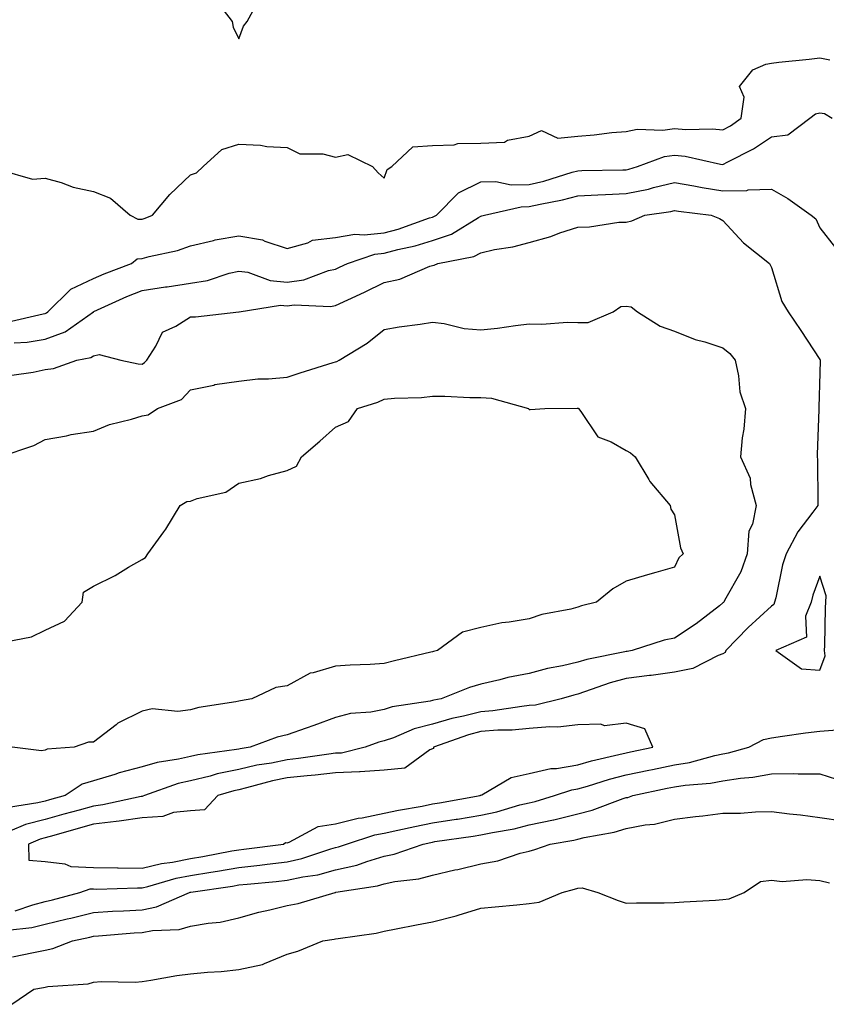
# Model space of a CAD drawing. Units: inches. Extents: x 1000163 to 1002803, y 7363898 to 7366538.
# Drawn here: x 1001353 to 1001519, y 7365019 to 7365222 of the extents above; entities that cross this region are included whole.
import ezdxf

# ---------------------------------------------------------------- set-up
doc = ezdxf.new("R2010")
doc.units = ezdxf.units.IN
doc.header["$MEASUREMENT"] = 0
doc.layers.add('Contour_10007363', color=7, linetype='Continuous', true_color=0xdf4a4a)

msp = doc.modelspace()

# ---------------------------------------------------------------- linework, layer by layer
at = {"layer": 'Contour_10007363'}
for points in [[(1001392.96, 7365226.83, 3289), (1001396.7, 7365221.92, 3289), (1001396.85, 7365220.72, 3289), (1001398.05, 7365218.33, 3289), (1001398.99, 7365220.98, 3289), (1001399.77, 7365221.92, 3289), (1001401.81, 7365225.68, 3289)], [(1001348.67, 7365191.29, 3288), (1001355.42, 7365189.3, 3288), (1001358.05, 7365189.57, 3288), (1001361.33, 7365188.64, 3288), (1001363.83, 7365187.7, 3288), (1001368.05, 7365186.77, 3288), (1001371.51, 7365185.37, 3288), (1001375.62, 7365181.92, 3288), (1001377.16, 7365181.03, 3288), (1001378.05, 7365181.09, 3288), (1001378.69, 7365181.28, 3288), (1001380.23, 7365181.92, 3288), (1001383.8, 7365186.17, 3288), (1001388.05, 7365190.22, 3288), (1001389.32, 7365190.66, 3288), (1001390.65, 7365191.92, 3288), (1001394.51, 7365195.46, 3288), (1001398.05, 7365196.58, 3288), (1001402.51, 7365196.39, 3288), (1001403.86, 7365196.11, 3288), (1001408.05, 7365195.86, 3288), (1001410.68, 7365194.55, 3288), (1001415.4, 7365194.57, 3288), (1001418.05, 7365193.91, 3288), (1001420.54, 7365194.41, 3288), (1001425.67, 7365191.92, 3288), (1001426.8, 7365190.67, 3288), (1001428.05, 7365189.51, 3288), (1001428.66, 7365191.32, 3288), (1001429.65, 7365191.92, 3288), (1001433.98, 7365195.99, 3288), (1001438.05, 7365196.28, 3288), (1001442.55, 7365196.42, 3288), (1001443.26, 7365196.71, 3288), (1001448.05, 7365196.78, 3288), (1001452.95, 7365197.01, 3288), (1001453.52, 7365197.39, 3288), (1001458.05, 7365198.22, 3288), (1001460.58, 7365199.39, 3288), (1001463.95, 7365197.82, 3288), (1001468.05, 7365198.25, 3288), (1001471.47, 7365198.5, 3288), (1001475.08, 7365198.96, 3288), (1001478.05, 7365199.19, 3288), (1001480.31, 7365199.67, 3288), (1001485.6, 7365199.47, 3288), (1001488.05, 7365199.81, 3288), (1001490.36, 7365199.6, 3288), (1001495.88, 7365199.75, 3288), (1001498.05, 7365199.5, 3288), (1001499.61, 7365200.36, 3288), (1001501.8, 7365201.92, 3288), (1001502.44, 7365206.31, 3288), (1001501.46, 7365208.51, 3288), (1001504.21, 7365211.92, 3288), (1001506.89, 7365213.09, 3288), (1001508.05, 7365213.29, 3288), (1001509.61, 7365213.48, 3288), (1001515.85, 7365214.11, 3288), (1001518.05, 7365214.39, 3288), (1001520.09, 7365213.96, 3288)], [(1001350.19, 7365159.78, 3287), (1001357.66, 7365161.53, 3287), (1001358.05, 7365161.59, 3287), (1001358.29, 7365161.68, 3287), (1001358.63, 7365161.92, 3287), (1001363.38, 7365166.59, 3287), (1001368.05, 7365168.79, 3287), (1001370.23, 7365169.74, 3287), (1001375.88, 7365171.92, 3287), (1001377.08, 7365172.89, 3287), (1001378.05, 7365172.95, 3287), (1001379.5, 7365173.37, 3287), (1001385.35, 7365174.62, 3287), (1001388.05, 7365175.57, 3287), (1001392.81, 7365176.68, 3287), (1001393.16, 7365176.81, 3287), (1001398.05, 7365177.6, 3287), (1001402.94, 7365176.82, 3287), (1001403.44, 7365176.53, 3287), (1001408.05, 7365174.99, 3287), (1001412.32, 7365176.19, 3287), (1001413.26, 7365176.71, 3287), (1001418.05, 7365177.3, 3287), (1001422.02, 7365177.95, 3287), (1001423.94, 7365177.8, 3287), (1001428.05, 7365178.25, 3287), (1001430.95, 7365179.01, 3287), (1001437.44, 7365181.31, 3287), (1001438.05, 7365181.5, 3287), (1001438.36, 7365181.61, 3287), (1001438.87, 7365181.92, 3287), (1001443.45, 7365186.52, 3287), (1001448.05, 7365188.8, 3287), (1001451.14, 7365188.84, 3287), (1001454.31, 7365188.18, 3287), (1001458.05, 7365188.2, 3287), (1001461.05, 7365188.92, 3287), (1001466.88, 7365190.75, 3287), (1001468.05, 7365191.07, 3287), (1001468.87, 7365191.1, 3287), (1001477.38, 7365191.24, 3287), (1001478.05, 7365191.27, 3287), (1001478.59, 7365191.38, 3287), (1001480.41, 7365191.92, 3287), (1001485.98, 7365193.99, 3287), (1001488.05, 7365194.28, 3287), (1001490.22, 7365194.09, 3287), (1001497.55, 7365192.42, 3287), (1001498.05, 7365192.36, 3287), (1001499.05, 7365192.91, 3287), (1001504.36, 7365195.61, 3287), (1001508.05, 7365198.11, 3287), (1001511.47, 7365198.5, 3287), (1001515.97, 7365201.92, 3287), (1001517.17, 7365202.8, 3287), (1001518.05, 7365203.06, 3287), (1001519.01, 7365202.87, 3287), (1001520.62, 7365201.92, 3287)], [(1001351.61, 7365155.49, 3286), (1001354.32, 7365155.65, 3286), (1001358.05, 7365156.26, 3286), (1001362.21, 7365157.76, 3286), (1001368, 7365161.92, 3286), (1001368.05, 7365161.95, 3286), (1001368.11, 7365161.98, 3286), (1001374.91, 7365165.06, 3286), (1001378.05, 7365166.34, 3286), (1001382.91, 7365167.06, 3286), (1001383.24, 7365167.11, 3286), (1001388.05, 7365167.82, 3286), (1001391.55, 7365168.42, 3286), (1001396.03, 7365169.9, 3286), (1001398.05, 7365170.35, 3286), (1001399.89, 7365170.08, 3286), (1001404.5, 7365168.36, 3286), (1001408.05, 7365168.06, 3286), (1001411.45, 7365168.52, 3286), (1001416.55, 7365170.42, 3286), (1001418.05, 7365170.73, 3286), (1001418.86, 7365171.11, 3286), (1001420.48, 7365171.92, 3286), (1001426.16, 7365173.81, 3286), (1001428.05, 7365174.01, 3286), (1001430.9, 7365174.77, 3286), (1001434.45, 7365175.52, 3286), (1001438.05, 7365176.62, 3286), (1001442.01, 7365177.96, 3286), (1001447.55, 7365181.42, 3286), (1001448.05, 7365181.68, 3286), (1001448.25, 7365181.72, 3286), (1001448.82, 7365181.92, 3286), (1001456.34, 7365183.63, 3286), (1001458.05, 7365183.65, 3286), (1001460.32, 7365184.18, 3286), (1001464.92, 7365185.06, 3286), (1001468.05, 7365185.9, 3286), (1001472.2, 7365186.07, 3286), (1001473.8, 7365186.17, 3286), (1001478.05, 7365186.34, 3286), (1001482.69, 7365187.28, 3286), (1001483.72, 7365187.59, 3286), (1001488.05, 7365188.62, 3286), (1001492.01, 7365187.96, 3286), (1001493.74, 7365187.61, 3286), (1001498.05, 7365186.94, 3286), (1001502.98, 7365186.98, 3286), (1001503.26, 7365187.12, 3286), (1001508.05, 7365187.24, 3286), (1001511.48, 7365185.35, 3286), (1001516.29, 7365181.92, 3286), (1001517.23, 7365181.1, 3286), (1001518.05, 7365179.24, 3286), (1001521.27, 7365175.14, 3286)], [(1001351.14, 7365148.83, 3285), (1001355.6, 7365149.47, 3285), (1001358.05, 7365149.96, 3285), (1001359.75, 7365150.23, 3285), (1001364.58, 7365151.92, 3285), (1001367.49, 7365152.48, 3285), (1001368.05, 7365152.82, 3285), (1001369.23, 7365153.1, 3285), (1001373.65, 7365151.92, 3285), (1001377.28, 7365151.15, 3285), (1001378.05, 7365151.13, 3285), (1001378.57, 7365151.41, 3285), (1001379.06, 7365151.92, 3285), (1001380.93, 7365154.8, 3285), (1001382.27, 7365157.7, 3285), (1001385.07, 7365158.94, 3285), (1001388.05, 7365160.85, 3285), (1001389.09, 7365160.89, 3285), (1001398.02, 7365161.89, 3285), (1001398.05, 7365161.89, 3285), (1001398.07, 7365161.9, 3285), (1001398.13, 7365161.92, 3285), (1001406.67, 7365163.29, 3285), (1001408.05, 7365163.18, 3285), (1001409.51, 7365163.38, 3285), (1001416.95, 7365163.02, 3285), (1001418.05, 7365163.25, 3285), (1001420.53, 7365164.41, 3285), (1001424, 7365165.97, 3285), (1001428.05, 7365167.95, 3285), (1001431.31, 7365168.66, 3285), (1001437.47, 7365171.34, 3285), (1001438.05, 7365171.52, 3285), (1001438.42, 7365171.55, 3285), (1001439.12, 7365171.92, 3285), (1001446.59, 7365173.37, 3285), (1001448.05, 7365174.13, 3285), (1001450.89, 7365174.76, 3285), (1001454.65, 7365175.32, 3285), (1001458.05, 7365176.24, 3285), (1001462.48, 7365177.49, 3285), (1001464.34, 7365178.21, 3285), (1001468.05, 7365179.44, 3285), (1001470.51, 7365179.46, 3285), (1001476.54, 7365180.41, 3285), (1001478.05, 7365180.42, 3285), (1001479.22, 7365180.75, 3285), (1001481.91, 7365181.92, 3285), (1001487.29, 7365182.68, 3285), (1001488.05, 7365182.86, 3285), (1001488.86, 7365182.73, 3285), (1001495.6, 7365181.92, 3285), (1001497.32, 7365181.19, 3285), (1001498.05, 7365180.82, 3285), (1001502.29, 7365176.16, 3285), (1001507.66, 7365171.92, 3285), (1001507.77, 7365171.64, 3285), (1001508.05, 7365171.08, 3285), (1001510.21, 7365164.08, 3285), (1001511.54, 7365161.92, 3285), (1001514.14, 7365158.02, 3285), (1001518.05, 7365152.06, 3285), (1001518.1, 7365151.97, 3285), (1001518.11, 7365151.92, 3285), (1001518.1, 7365151.87, 3285), (1001518.05, 7365149.3, 3285), (1001517.84, 7365142.13, 3285), (1001517.86, 7365141.92, 3285), (1001517.86, 7365141.74, 3285), (1001517.54, 7365132.43, 3285), (1001517.54, 7365131.92, 3285), (1001517.55, 7365131.42, 3285), (1001517.64, 7365122.33, 3285), (1001517.65, 7365121.92, 3285), (1001516.61, 7365120.48, 3285), (1001513.53, 7365116.44, 3285), (1001511.07, 7365111.92, 3285), (1001510.35, 7365109.61, 3285), (1001508.96, 7365102.83, 3285), (1001508.72, 7365101.92, 3285), (1001508.53, 7365101.44, 3285), (1001508.05, 7365101.09, 3285), (1001503.27, 7365096.69, 3285), (1001498.64, 7365091.92, 3285), (1001498.47, 7365091.5, 3285), (1001498.05, 7365091.26, 3285), (1001497.05, 7365090.92, 3285), (1001491.8, 7365088.17, 3285), (1001488.05, 7365087.47, 3285), (1001483.2, 7365086.78, 3285), (1001482.88, 7365086.75, 3285), (1001478.05, 7365086.12, 3285), (1001474.72, 7365085.25, 3285), (1001469.48, 7365083.35, 3285), (1001468.05, 7365082.91, 3285), (1001467.25, 7365082.72, 3285), (1001464.66, 7365081.92, 3285), (1001459.34, 7365080.63, 3285), (1001458.05, 7365080.52, 3285), (1001456.52, 7365080.38, 3285), (1001450.54, 7365079.43, 3285), (1001448.05, 7365079.24, 3285), (1001444.48, 7365078.35, 3285), (1001442.07, 7365077.9, 3285), (1001438.05, 7365076.7, 3285), (1001434.24, 7365075.73, 3285), (1001430.02, 7365073.89, 3285), (1001428.05, 7365073.22, 3285), (1001426.97, 7365073, 3285), (1001424.12, 7365071.92, 3285), (1001419.24, 7365070.73, 3285), (1001418.05, 7365070.67, 3285), (1001416.64, 7365070.51, 3285), (1001410.4, 7365069.57, 3285), (1001408.05, 7365069.32, 3285), (1001404.79, 7365068.66, 3285), (1001401.77, 7365068.2, 3285), (1001398.05, 7365067.34, 3285), (1001393.55, 7365066.43, 3285), (1001392.11, 7365065.98, 3285), (1001388.05, 7365064.99, 3285), (1001385.55, 7365064.42, 3285), (1001378.57, 7365061.92, 3285), (1001378.19, 7365061.78, 3285), (1001378.05, 7365061.77, 3285), (1001377.87, 7365061.75, 3285), (1001369.97, 7365060, 3285), (1001368.05, 7365059.76, 3285), (1001365.07, 7365058.94, 3285), (1001361.89, 7365058.08, 3285), (1001358.05, 7365057, 3285), (1001354, 7365055.98, 3285), (1001350.72, 7365054.58, 3285)], [(1001348.66, 7365131.92, 3284), (1001355.71, 7365134.26, 3284), (1001358.05, 7365135.54, 3284), (1001362.43, 7365136.3, 3284), (1001363.39, 7365136.58, 3284), (1001368.05, 7365137.22, 3284), (1001371.36, 7365138.61, 3284), (1001375.85, 7365139.73, 3284), (1001378.05, 7365140.45, 3284), (1001379.34, 7365140.63, 3284), (1001381.26, 7365141.92, 3284), (1001386.19, 7365143.77, 3284), (1001388.05, 7365145.77, 3284), (1001392.91, 7365146.79, 3284), (1001393.11, 7365146.86, 3284), (1001398.05, 7365147.55, 3284), (1001401.94, 7365148.04, 3284), (1001404.17, 7365148.05, 3284), (1001408.05, 7365148.44, 3284), (1001410.7, 7365149.28, 3284), (1001417.55, 7365151.42, 3284), (1001418.05, 7365151.58, 3284), (1001418.29, 7365151.67, 3284), (1001418.77, 7365151.92, 3284), (1001424.54, 7365155.42, 3284), (1001428.05, 7365158.24, 3284), (1001431.17, 7365158.81, 3284), (1001435.5, 7365159.37, 3284), (1001438.05, 7365159.8, 3284), (1001440.45, 7365159.51, 3284), (1001444.59, 7365158.46, 3284), (1001448.05, 7365158.16, 3284), (1001451.46, 7365158.51, 3284), (1001455.21, 7365159.08, 3284), (1001458.05, 7365159.4, 3284), (1001460.62, 7365159.35, 3284), (1001465.92, 7365159.79, 3284), (1001468.05, 7365159.74, 3284), (1001470.23, 7365159.74, 3284), (1001475.36, 7365161.92, 3284), (1001476.98, 7365162.99, 3284), (1001478.05, 7365163.1, 3284), (1001479.1, 7365162.97, 3284), (1001480.37, 7365161.92, 3284), (1001485.05, 7365158.92, 3284), (1001488.05, 7365157.95, 3284), (1001492.32, 7365156.19, 3284), (1001494.27, 7365155.69, 3284), (1001498.05, 7365154.45, 3284), (1001499.44, 7365153.31, 3284), (1001500.55, 7365151.92, 3284), (1001501.27, 7365148.7, 3284), (1001501.53, 7365145.4, 3284), (1001502.67, 7365141.92, 3284), (1001502.34, 7365137.63, 3284), (1001502.01, 7365135.88, 3284), (1001501.64, 7365131.92, 3284), (1001503.66, 7365127.52, 3284), (1001503.74, 7365126.22, 3284), (1001504.9, 7365121.92, 3284), (1001504.16, 7365118.04, 3284), (1001503.41, 7365116.56, 3284), (1001503.04, 7365111.92, 3284), (1001501.77, 7365108.2, 3284), (1001498.4, 7365102.27, 3284), (1001498.24, 7365101.92, 3284), (1001498.14, 7365101.83, 3284), (1001498.05, 7365101.74, 3284), (1001497.31, 7365101.18, 3284), (1001492.5, 7365097.46, 3284), (1001488.05, 7365094.45, 3284), (1001485.91, 7365094.06, 3284), (1001479.32, 7365091.92, 3284), (1001478.25, 7365091.72, 3284), (1001478.05, 7365091.7, 3284), (1001477.75, 7365091.62, 3284), (1001469.92, 7365090.06, 3284), (1001468.05, 7365089.49, 3284), (1001464.89, 7365088.75, 3284), (1001461.78, 7365088.19, 3284), (1001458.05, 7365087.2, 3284), (1001453.64, 7365086.34, 3284), (1001451.99, 7365085.85, 3284), (1001448.05, 7365084.94, 3284), (1001445.7, 7365084.27, 3284), (1001439.83, 7365081.92, 3284), (1001438.32, 7365081.64, 3284), (1001438.05, 7365081.56, 3284), (1001437.57, 7365081.44, 3284), (1001429.69, 7365080.28, 3284), (1001428.05, 7365079.72, 3284), (1001425.32, 7365079.18, 3284), (1001421.1, 7365078.87, 3284), (1001418.05, 7365078.06, 3284), (1001413.57, 7365076.4, 3284), (1001411.99, 7365075.86, 3284), (1001408.05, 7365074.46, 3284), (1001405.99, 7365073.98, 3284), (1001400.36, 7365071.92, 3284), (1001398.35, 7365071.61, 3284), (1001398.05, 7365071.54, 3284), (1001397.57, 7365071.44, 3284), (1001389.59, 7365070.38, 3284), (1001388.05, 7365070.01, 3284), (1001385.57, 7365069.44, 3284), (1001381.18, 7365068.78, 3284), (1001378.05, 7365067.89, 3284), (1001373.33, 7365066.64, 3284), (1001372.45, 7365066.32, 3284), (1001368.05, 7365064.95, 3284), (1001365.69, 7365064.28, 3284), (1001362.17, 7365061.92, 3284), (1001358.93, 7365061.04, 3284), (1001358.05, 7365060.79, 3284), (1001356.55, 7365060.42, 3284), (1001350.47, 7365059.5, 3284)], [(1001349.87, 7365093.74, 3283), (1001355.22, 7365094.75, 3283), (1001358.05, 7365096.15, 3283), (1001362.01, 7365097.96, 3283), (1001365.68, 7365101.92, 3283), (1001365.99, 7365103.98, 3283), (1001368.05, 7365105.22, 3283), (1001372.51, 7365107.45, 3283), (1001375.26, 7365109.12, 3283), (1001378.05, 7365110.74, 3283), (1001378.8, 7365111.16, 3283), (1001379.26, 7365111.92, 3283), (1001382.57, 7365116.44, 3283), (1001382.98, 7365116.99, 3283), (1001385.93, 7365121.92, 3283), (1001387.29, 7365122.68, 3283), (1001388.05, 7365122.77, 3283), (1001389.45, 7365123.31, 3283), (1001395.36, 7365124.61, 3283), (1001398.05, 7365126.5, 3283), (1001402.51, 7365127.46, 3283), (1001404.19, 7365128.06, 3283), (1001408.05, 7365129.11, 3283), (1001409.96, 7365130.01, 3283), (1001410.98, 7365131.92, 3283), (1001414.81, 7365135.16, 3283), (1001418.05, 7365138.11, 3283), (1001420.71, 7365139.26, 3283), (1001422.56, 7365141.92, 3283), (1001426.74, 7365143.23, 3283), (1001428.05, 7365143.84, 3283), (1001430.21, 7365144.07, 3283), (1001435.79, 7365144.18, 3283), (1001438.05, 7365144.47, 3283), (1001440.62, 7365144.49, 3283), (1001445.77, 7365144.2, 3283), (1001448.05, 7365144.21, 3283), (1001450.21, 7365144.08, 3283), (1001457.87, 7365141.92, 3283), (1001457.95, 7365141.83, 3283), (1001458.05, 7365141.72, 3283), (1001458.21, 7365141.76, 3283), (1001461.26, 7365141.92, 3283), (1001467.93, 7365142.03, 3283), (1001468.05, 7365142.02, 3283), (1001468.12, 7365141.98, 3283), (1001468.19, 7365141.92, 3283), (1001468.69, 7365141.28, 3283), (1001472.2, 7365136.07, 3283), (1001474.94, 7365135.02, 3283), (1001478.05, 7365133.25, 3283), (1001478.93, 7365132.8, 3283), (1001479.93, 7365131.92, 3283), (1001482.74, 7365127.23, 3283), (1001482.95, 7365126.82, 3283), (1001487.11, 7365121.92, 3283), (1001487.26, 7365121.13, 3283), (1001488.05, 7365119.98, 3283), (1001489.3, 7365113.17, 3283), (1001489.84, 7365111.92, 3283), (1001488.91, 7365111.06, 3283), (1001488.05, 7365109.15, 3283), (1001484.15, 7365108.02, 3283), (1001482.43, 7365107.54, 3283), (1001478.05, 7365106.25, 3283), (1001475.33, 7365104.64, 3283), (1001471.93, 7365101.92, 3283), (1001468.81, 7365101.16, 3283), (1001468.05, 7365100.88, 3283), (1001466.62, 7365100.49, 3283), (1001460.63, 7365099.35, 3283), (1001458.05, 7365098.48, 3283), (1001453.88, 7365097.75, 3283), (1001452.34, 7365097.64, 3283), (1001448.05, 7365096.69, 3283), (1001444.28, 7365095.69, 3283), (1001439.1, 7365091.92, 3283), (1001438.25, 7365091.73, 3283), (1001438.05, 7365091.66, 3283), (1001437.7, 7365091.57, 3283), (1001430.18, 7365089.79, 3283), (1001428.05, 7365089.22, 3283), (1001425.16, 7365089.03, 3283), (1001421.05, 7365088.92, 3283), (1001418.05, 7365088.7, 3283), (1001413.42, 7365087.29, 3283), (1001412.75, 7365087.22, 3283), (1001408.05, 7365084.61, 3283), (1001405.72, 7365084.25, 3283), (1001400.75, 7365081.92, 3283), (1001398.42, 7365081.55, 3283), (1001398.05, 7365081.44, 3283), (1001397.43, 7365081.31, 3283), (1001389.82, 7365080.15, 3283), (1001388.05, 7365079.68, 3283), (1001385.46, 7365079.33, 3283), (1001380.14, 7365079.83, 3283), (1001378.05, 7365079.37, 3283), (1001373.08, 7365076.89, 3283), (1001372.72, 7365076.59, 3283), (1001368.05, 7365072.95, 3283), (1001367.01, 7365072.97, 3283), (1001364.02, 7365071.92, 3283), (1001358.45, 7365071.52, 3283), (1001358.05, 7365071.31, 3283), (1001357.3, 7365071.17, 3283), (1001351.21, 7365071.92, 3283)], [(1001351.83, 7365038.14, 3285), (1001355.52, 7365039.39, 3285), (1001358.05, 7365040.04, 3285), (1001359.57, 7365040.4, 3285), (1001365.23, 7365041.92, 3285), (1001367.31, 7365042.66, 3285), (1001368.05, 7365042.63, 3285), (1001368.75, 7365042.62, 3285), (1001377.1, 7365042.87, 3285), (1001378.05, 7365042.86, 3285), (1001379.28, 7365043.15, 3285), (1001385.1, 7365044.86, 3285), (1001388.05, 7365045.45, 3285), (1001392.27, 7365046.14, 3285), (1001393.63, 7365046.34, 3285), (1001398.05, 7365047.1, 3285), (1001402.4, 7365047.57, 3285), (1001403.9, 7365047.77, 3285), (1001408.05, 7365048.24, 3285), (1001411.08, 7365048.9, 3285), (1001417.05, 7365050.92, 3285), (1001418.05, 7365051.19, 3285), (1001418.65, 7365051.33, 3285), (1001420.28, 7365051.92, 3285), (1001426.17, 7365053.81, 3285), (1001428.05, 7365054.2, 3285), (1001430.91, 7365054.78, 3285), (1001434.41, 7365055.56, 3285), (1001438.05, 7365056.27, 3285), (1001442.93, 7365057.04, 3285), (1001443.23, 7365057.09, 3285), (1001448.05, 7365057.88, 3285), (1001451.37, 7365058.6, 3285), (1001456.12, 7365059.99, 3285), (1001458.05, 7365060.46, 3285), (1001459.25, 7365060.72, 3285), (1001463.26, 7365061.92, 3285), (1001466.82, 7365063.15, 3285), (1001468.05, 7365063.36, 3285), (1001470.04, 7365063.91, 3285), (1001474.64, 7365065.33, 3285), (1001478.05, 7365066.21, 3285), (1001482.77, 7365067.2, 3285), (1001483.48, 7365067.35, 3285), (1001488.05, 7365068.31, 3285), (1001491.17, 7365068.8, 3285), (1001496.36, 7365070.24, 3285), (1001498.05, 7365070.56, 3285), (1001499.22, 7365070.75, 3285), (1001503.38, 7365071.92, 3285), (1001506.41, 7365073.56, 3285), (1001508.05, 7365073.9, 3285), (1001510.35, 7365074.23, 3285), (1001515.1, 7365074.87, 3285), (1001518.05, 7365075.28, 3285), (1001521.63, 7365075.51, 3285)], [(1001350.26, 7365034.13, 3284), (1001355.29, 7365034.69, 3284), (1001358.05, 7365035.39, 3284), (1001362.59, 7365036.46, 3284), (1001363.35, 7365036.62, 3284), (1001368.05, 7365037.79, 3284), (1001371.95, 7365038.03, 3284), (1001374.23, 7365038.1, 3284), (1001378.05, 7365038.32, 3284), (1001381.06, 7365038.91, 3284), (1001387.86, 7365041.92, 3284), (1001388.01, 7365041.96, 3284), (1001388.05, 7365041.97, 3284), (1001388.11, 7365041.98, 3284), (1001396.73, 7365043.24, 3284), (1001398.05, 7365043.46, 3284), (1001399.78, 7365043.65, 3284), (1001405.77, 7365044.19, 3284), (1001408.05, 7365044.45, 3284), (1001411.28, 7365045.15, 3284), (1001414.38, 7365045.59, 3284), (1001418.05, 7365046.56, 3284), (1001422.39, 7365047.58, 3284), (1001424.48, 7365048.34, 3284), (1001428.05, 7365049.38, 3284), (1001430.15, 7365049.82, 3284), (1001436.11, 7365051.92, 3284), (1001437.7, 7365052.27, 3284), (1001438.05, 7365052.34, 3284), (1001438.55, 7365052.42, 3284), (1001446.43, 7365053.54, 3284), (1001448.05, 7365053.81, 3284), (1001450.46, 7365054.33, 3284), (1001454.89, 7365055.08, 3284), (1001458.05, 7365055.86, 3284), (1001463.03, 7365056.94, 3284), (1001463.08, 7365056.95, 3284), (1001468.05, 7365058.18, 3284), (1001471.04, 7365058.93, 3284), (1001477.45, 7365061.32, 3284), (1001478.05, 7365061.51, 3284), (1001478.4, 7365061.57, 3284), (1001479.42, 7365061.92, 3284), (1001486.52, 7365063.45, 3284), (1001488.05, 7365063.77, 3284), (1001490.25, 7365064.12, 3284), (1001495.48, 7365064.49, 3284), (1001498.05, 7365064.99, 3284), (1001501.68, 7365065.56, 3284), (1001504.25, 7365065.72, 3284), (1001508.05, 7365066.46, 3284), (1001512.62, 7365066.5, 3284), (1001513.56, 7365066.41, 3284), (1001518.05, 7365066.45, 3284), (1001521.49, 7365065.36, 3284)], [(1001351.33, 7365028.64, 3283), (1001355.66, 7365029.53, 3283), (1001358.05, 7365029.99, 3283), (1001359.66, 7365030.31, 3283), (1001363.7, 7365031.92, 3283), (1001367.29, 7365032.68, 3283), (1001368.05, 7365032.87, 3283), (1001369.07, 7365032.93, 3283), (1001376.41, 7365033.56, 3283), (1001378.05, 7365033.65, 3283), (1001380.21, 7365034.08, 3283), (1001385.73, 7365034.24, 3283), (1001388.05, 7365034.94, 3283), (1001391.72, 7365035.59, 3283), (1001394.18, 7365035.79, 3283), (1001398.05, 7365036.68, 3283), (1001402.15, 7365037.81, 3283), (1001404.42, 7365038.29, 3283), (1001408.05, 7365039.19, 3283), (1001410.33, 7365039.65, 3283), (1001417.95, 7365041.92, 3283), (1001418.05, 7365041.93, 3283), (1001418.07, 7365041.94, 3283), (1001426.68, 7365043.29, 3283), (1001428.05, 7365043.69, 3283), (1001430.3, 7365044.16, 3283), (1001435.23, 7365044.74, 3283), (1001438.05, 7365045.49, 3283), (1001442.69, 7365046.56, 3283), (1001443.28, 7365046.68, 3283), (1001448.05, 7365047.84, 3283), (1001451.53, 7365048.44, 3283), (1001456.16, 7365050.02, 3283), (1001458.05, 7365050.46, 3283), (1001459.18, 7365050.79, 3283), (1001462.37, 7365051.92, 3283), (1001467.25, 7365052.72, 3283), (1001468.05, 7365052.91, 3283), (1001469.38, 7365053.25, 3283), (1001475.6, 7365054.37, 3283), (1001478.05, 7365055.12, 3283), (1001482, 7365055.87, 3283), (1001483.93, 7365056.04, 3283), (1001488.05, 7365057.05, 3283), (1001492.37, 7365057.6, 3283), (1001493.91, 7365057.78, 3283), (1001498.05, 7365058.3, 3283), (1001501.64, 7365058.33, 3283), (1001504.74, 7365058.61, 3283), (1001508.05, 7365058.64, 3283), (1001511.78, 7365058.19, 3283), (1001514.06, 7365057.93, 3283), (1001518.05, 7365057.43, 3283), (1001522.82, 7365056.69, 3283)], [(1001351.17, 7365018.8, 3282), (1001355.72, 7365021.92, 3282), (1001357.69, 7365022.28, 3282), (1001358.05, 7365022.35, 3282), (1001358.59, 7365022.45, 3282), (1001366.94, 7365023.03, 3282), (1001368.05, 7365023.34, 3282), (1001369.6, 7365023.48, 3282), (1001376.61, 7365023.35, 3282), (1001378.05, 7365023.51, 3282), (1001379.89, 7365023.76, 3282), (1001385.21, 7365024.76, 3282), (1001388.05, 7365025.1, 3282), (1001391.55, 7365025.42, 3282), (1001394.37, 7365025.6, 3282), (1001398.05, 7365025.96, 3282), (1001402.97, 7365027, 3282), (1001403.36, 7365027.23, 3282), (1001408.05, 7365029.15, 3282), (1001410.22, 7365029.76, 3282), (1001415.42, 7365031.92, 3282), (1001417.74, 7365032.23, 3282), (1001418.05, 7365032.31, 3282), (1001418.55, 7365032.42, 3282), (1001426.44, 7365033.53, 3282), (1001428.05, 7365033.94, 3282), (1001430.56, 7365034.43, 3282), (1001434.78, 7365035.19, 3282), (1001438.05, 7365035.85, 3282), (1001442.91, 7365037.06, 3282), (1001443.35, 7365037.22, 3282), (1001448.05, 7365038.66, 3282), (1001451, 7365038.97, 3282), (1001455.5, 7365039.37, 3282), (1001458.05, 7365039.63, 3282), (1001460.05, 7365039.92, 3282), (1001464.83, 7365041.92, 3282), (1001467.4, 7365042.57, 3282), (1001468.05, 7365042.78, 3282), (1001468.98, 7365042.85, 3282), (1001472.22, 7365041.92, 3282), (1001476.37, 7365040.24, 3282), (1001478.05, 7365039.67, 3282), (1001480.19, 7365039.78, 3282), (1001485.9, 7365039.77, 3282), (1001488.05, 7365039.86, 3282), (1001489.99, 7365039.98, 3282), (1001496.48, 7365040.35, 3282), (1001498.05, 7365040.44, 3282), (1001499.35, 7365040.63, 3282), (1001502.45, 7365041.92, 3282), (1001505.79, 7365044.18, 3282), (1001508.05, 7365044.44, 3282), (1001510.3, 7365044.17, 3282), (1001515.38, 7365044.59, 3282), (1001518.05, 7365044.36, 3282), (1001520.02, 7365043.89, 3282)]]:
    msp.add_polyline3d(points, dxfattribs=at)
for points in [[(1001518.05, 7365087.86, 3286), (1001519.13, 7365090.83, 3286), (1001519.01, 7365091.92, 3286), (1001519.09, 7365092.95, 3286), (1001519.21, 7365100.75, 3286), (1001519.31, 7365101.92, 3286), (1001519.34, 7365103.21, 3286), (1001518.05, 7365107.25, 3286), (1001516.63, 7365103.34, 3286), (1001516.26, 7365101.92, 3286), (1001515.12, 7365098.99, 3286), (1001515.32, 7365094.66, 3286), (1001508.99, 7365091.92, 3286), (1001514.25, 7365088.12, 3286)], [(1001398.05, 7365050.74, 3286), (1001399.11, 7365050.85, 3286), (1001407.25, 7365051.92, 3286), (1001407.72, 7365052.25, 3286), (1001408.05, 7365052.2, 3286), (1001408.45, 7365052.32, 3286), (1001414.44, 7365055.53, 3286), (1001418.05, 7365056.11, 3286), (1001422.7, 7365057.27, 3286), (1001423.5, 7365057.37, 3286), (1001428.05, 7365058.3, 3286), (1001431.06, 7365058.91, 3286), (1001435.91, 7365059.78, 3286), (1001438.05, 7365060.2, 3286), (1001439.53, 7365060.44, 3286), (1001447.87, 7365061.92, 3286), (1001447.92, 7365062.05, 3286), (1001448.05, 7365062.02, 3286), (1001448.22, 7365062.08, 3286), (1001454.31, 7365065.67, 3286), (1001458.05, 7365066.49, 3286), (1001462.46, 7365067.51, 3286), (1001463.69, 7365067.56, 3286), (1001468.05, 7365068.31, 3286), (1001470.87, 7365069.1, 3286), (1001476.53, 7365070.4, 3286), (1001478.05, 7365070.79, 3286), (1001478.98, 7365070.99, 3286), (1001483.54, 7365071.92, 3286), (1001481.89, 7365075.76, 3286), (1001478.05, 7365076.91, 3286), (1001473.61, 7365076.37, 3286), (1001472.84, 7365076.72, 3286), (1001468.05, 7365076.53, 3286), (1001463.91, 7365076.06, 3286), (1001462.27, 7365076.14, 3286), (1001458.05, 7365075.78, 3286), (1001454.51, 7365075.46, 3286), (1001451.57, 7365075.44, 3286), (1001448.05, 7365075.16, 3286), (1001445.46, 7365074.51, 3286), (1001438.24, 7365071.92, 3286), (1001438.28, 7365071.68, 3286), (1001438.05, 7365071.59, 3286), (1001437.51, 7365071.38, 3286), (1001432.37, 7365067.6, 3286), (1001428.05, 7365067.16, 3286), (1001423.14, 7365066.83, 3286), (1001422.98, 7365066.85, 3286), (1001418.05, 7365066.63, 3286), (1001413.82, 7365066.15, 3286), (1001412.17, 7365066.04, 3286), (1001408.05, 7365065.61, 3286), (1001404.97, 7365064.99, 3286), (1001399.64, 7365063.51, 3286), (1001398.05, 7365063.15, 3286), (1001397.03, 7365062.94, 3286), (1001393.74, 7365061.92, 3286), (1001390.99, 7365058.98, 3286), (1001388.05, 7365058.81, 3286), (1001384.53, 7365058.41, 3286), (1001382.37, 7365057.6, 3286), (1001378.05, 7365057.33, 3286), (1001373.33, 7365056.64, 3286), (1001372.74, 7365056.61, 3286), (1001368.05, 7365056.03, 3286), (1001364.83, 7365055.14, 3286), (1001359.84, 7365053.71, 3286), (1001358.05, 7365053.21, 3286), (1001357.02, 7365052.95, 3286), (1001354.6, 7365051.92, 3286), (1001354.7, 7365048.57, 3286), (1001358.05, 7365048.29, 3286), (1001362.11, 7365047.86, 3286), (1001363.38, 7365047.25, 3286), (1001368.05, 7365047.05, 3286), (1001372.97, 7365047, 3286), (1001373.12, 7365046.99, 3286), (1001378.05, 7365046.94, 3286), (1001382.08, 7365047.89, 3286), (1001384.32, 7365048.19, 3286), (1001388.05, 7365048.93, 3286), (1001390.62, 7365049.35, 3286), (1001396.62, 7365050.49, 3286)]]:
    msp.add_polyline3d(points, close=True, dxfattribs=at)

doc.saveas('drawing.dxf')
